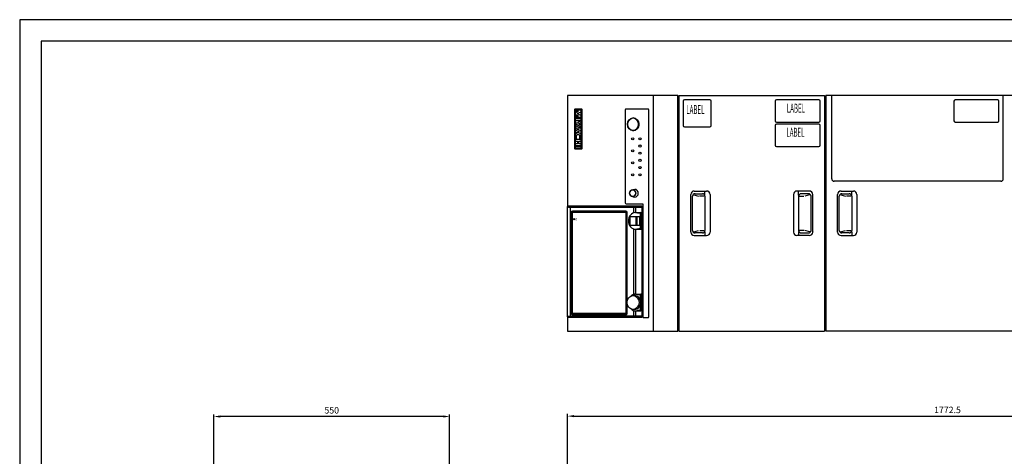
# Model space of a CAD drawing. Units: millimetres. Extents: x 0 to 4205, y 0 to 2970.
# Drawn here: x 0 to 2297, y 1950 to 2970 of the extents above; entities that cross this region are included whole.
import ezdxf
from ezdxf.enums import TextEntityAlignment as Align

# ---------------------------------------------------------------- set-up
doc = ezdxf.new("R2010")
doc.units = ezdxf.units.MM
doc.header["$LTSCALE"] = 0.2
doc.layers.add('1', color=7, linetype='Continuous')
doc.layers.add('9図面枠', color=6, linetype='Continuous', lineweight=25)
doc.styles.get("Standard").update_dxf_attribs({"font": 'txt.shx', "bigfont": 'extfont2.shx'})
doc.styles.add('スタイル1', font='MS Gothic.ttf', dxfattribs={"width": 0.8})
doc.dimstyles.new('AM_ISO', dxfattribs={"dimtxt": 15, "dimasz": 15, "dimexe": 5, "dimexo": 5, "dimgap": 5, "dimtad": 1, "dimdsep": 46, "dimtxsty": 'スタイル1', "dimcen": 0, "dimclrd": 7, "dimclre": 7, "dimclrt": 7, "dimadec": 0, "dimazin": 2, "dimtp": 0.1, "dimtm": 0.1, "dimtfac": 0.71, "dimtmove": 0, "dimatfit": 0, "dimfxl": 1, "dimlwd": -1, "dimlwe": -1, "dimarcsym": 0})

# ---------------------------------------------------------------- blocks, each defined once
blk = doc.blocks.new('*G10')
at = {"layer": '1', "color": 7, "linetype": 'Continuous'}
for p, q in [((1191.161255, 2443.90206), (934.140373, 2443.90206)), ((934.140373, 2443.90206), (934.140373, 2186.40206)), ((1191.161255, 1893.90206), (1191.161255, 2443.90206)), ((934.140373, 1925.40206), (934.140373, 1893.90206)), ((934.140373, 1893.90206), (1191.161255, 1893.90206))]:
    blk.add_line(p, q, dxfattribs=at)
blk = doc.blocks.new('*G32')
at = {"layer": '1', "color": 7, "linetype": 'Continuous'}
for p, q in [((966.0192, 2389.445877), (951.923836, 2389.445877)), ((951.923836, 2389.445877), (951.923836, 2385.958796)), ((966.0192, 2385.958796), (966.0192, 2389.445877)), ((951.923836, 2385.958796), (966.0192, 2385.958796))]:
    blk.add_line(p, q, dxfattribs=at)
blk = doc.blocks.new('*G54')
at = {"layer": '1', "color": 7, "linetype": 'Continuous'}
for p, q in [((956.926305, 2379.787184), (956.517004, 2379.51833)), ((958.001723, 2380.493428), (956.926305, 2379.787184)), ((959.524562, 2381.49461), (958.001723, 2380.493428)), ((961.268102, 2382.64025), (959.524562, 2381.49461)), ((963.013649, 2383.785891), (961.268102, 2382.64025)), ((964.534482, 2384.785066), (963.013649, 2383.785891)), ((965.611906, 2385.49131), (964.534482, 2384.785066)), ((966.0192, 2385.760165), (965.611906, 2385.49131))]:
    blk.add_line(p, q, dxfattribs=at)
blk = doc.blocks.new('*G65')
at = {"layer": '1', "color": 7, "linetype": 'Continuous'}
for p, q in [((952.174633, 2379.51833), (951.865652, 2379.51833)), ((952.991228, 2379.51833), (952.174633, 2379.51833)), ((954.239768, 2379.51833), (952.919573, 2379.51833)), ((952.919573, 2379.51833), (954.142888, 2379.51833)), ((954.142888, 2379.51833), (952.991228, 2379.51833)), ((955.391428, 2379.51833), (954.239768, 2379.51833)), ((956.208023, 2379.51833), (955.391428, 2379.51833)), ((956.517004, 2379.51833), (956.208023, 2379.51833))]:
    blk.add_line(p, q, dxfattribs=at)
blk = doc.blocks.new('*G76')
at = {"layer": '1', "color": 7, "linetype": 'Continuous'}
for p, q in [((951.865652, 2379.51833), (951.865652, 2379.367851)), ((951.865652, 2379.367851), (951.865652, 2378.972595)), ((951.865652, 2378.972595), (951.865652, 2378.41081)), ((951.865652, 2378.41081), (951.865652, 2377.76877)), ((951.865652, 2377.76877), (951.865652, 2377.12673)), ((951.865652, 2377.12673), (951.865652, 2376.566951)), ((951.865652, 2376.566951), (951.865652, 2376.169688)), ((951.865652, 2376.169688), (951.865652, 2376.01921))]:
    blk.add_line(p, q, dxfattribs=at)
blk = doc.blocks.new('*G87')
at = {"layer": '1', "color": 7, "linetype": 'Continuous'}
for p, q in [((951.865652, 2376.01921), (952.174633, 2376.01921)), ((952.174633, 2376.01921), (952.991228, 2376.01921)), ((954.142888, 2376.01921), (952.919573, 2376.01921)), ((952.919573, 2376.01921), (954.239768, 2376.01921)), ((952.991228, 2376.01921), (954.142888, 2376.01921)), ((954.239768, 2376.01921), (955.391428, 2376.01921)), ((955.391428, 2376.01921), (956.208023, 2376.01921)), ((956.208023, 2376.01921), (956.517004, 2376.01921))]:
    blk.add_line(p, q, dxfattribs=at)
blk = doc.blocks.new('*G98')
at = {"layer": '1', "color": 7, "linetype": 'Continuous'}
for p, q in [((956.517004, 2376.01921), (956.926305, 2375.746343)), ((956.926305, 2375.746343), (958.001723, 2375.026054)), ((958.001723, 2375.026054), (959.524562, 2374.010828)), ((959.524562, 2374.010828), (961.268102, 2372.845124)), ((961.268102, 2372.845124), (963.013649, 2371.679419)), ((963.013649, 2371.679419), (964.534482, 2370.662187)), ((964.534482, 2370.662187), (965.611906, 2369.943904)), ((965.611906, 2369.943904), (966.0192, 2369.671037))]:
    blk.add_line(p, q, dxfattribs=at)
blk = doc.blocks.new('*G109')
at = {"layer": '1', "color": 7, "linetype": 'Continuous'}
for p, q in [((966.0192, 2373.92656), (966.0192, 2374.117166)), ((966.0192, 2373.42296), (966.0192, 2373.92656)), ((966.0192, 2372.710697), (966.0192, 2373.42296)), ((966.0192, 2371.894102), (966.0192, 2372.710697)), ((966.0192, 2371.077507), (966.0192, 2371.894102)), ((966.0192, 2370.365243), (966.0192, 2371.077507)), ((966.0192, 2369.861643), (966.0192, 2370.365243)), ((966.0192, 2369.671037), (966.0192, 2369.861643))]:
    blk.add_line(p, q, dxfattribs=at)
blk = doc.blocks.new('*G1110')
at = {"layer": '1', "color": 7, "linetype": 'Continuous'}
for p, q in [((960.33915, 2377.588196), (960.084341, 2377.744693)), ((961.011286, 2377.178895), (960.33915, 2377.588196)), ((961.962308, 2376.597046), (961.011286, 2377.178895)), ((963.05177, 2375.93093), (961.962308, 2376.597046)), ((964.141233, 2375.264813), (963.05177, 2375.93093)), ((965.092255, 2374.68497), (964.141233, 2375.264813)), ((965.764391, 2374.273663), (965.092255, 2374.68497)), ((966.0192, 2374.117166), (965.764391, 2374.273663))]:
    blk.add_line(p, q, dxfattribs=at)
blk = doc.blocks.new('*G1211')
at = {"layer": '1', "color": 7, "linetype": 'Continuous'}
for p, q in [((960.084341, 2377.744693), (960.33915, 2377.921255)), ((960.33915, 2377.921255), (961.011286, 2378.384727)), ((961.011286, 2378.384727), (961.962308, 2379.040812)), ((961.962308, 2379.040812), (963.05177, 2379.793203)), ((963.05177, 2379.793203), (964.141233, 2380.543588)), ((964.141233, 2380.543588), (965.092255, 2381.199673)), ((965.092255, 2381.199673), (965.764391, 2381.665152)), ((965.764391, 2381.665152), (966.0192, 2381.839706))]:
    blk.add_line(p, q, dxfattribs=at)
blk = doc.blocks.new('*G1312')
at = {"layer": '1', "color": 7, "linetype": 'Continuous'}
for p, q in [((966.0192, 2385.591629), (966.0192, 2385.760165)), ((966.0192, 2385.14822), (966.0192, 2385.591629)), ((966.0192, 2384.520225), (966.0192, 2385.14822)), ((966.0192, 2383.799936), (966.0192, 2384.520225)), ((966.0192, 2383.079647), (966.0192, 2383.799936)), ((966.0192, 2382.451651), (966.0192, 2383.079647)), ((966.0192, 2382.008242), (966.0192, 2382.451651)), ((966.0192, 2381.839706), (966.0192, 2382.008242))]:
    blk.add_line(p, q, dxfattribs=at)
blk = doc.blocks.new('*G43')
at = {"color": 7, "linetype": 'Continuous'}
for name in ['*G65', '*G76', '*G87', '*G54', '*G98', '*G1211', '*G1110', '*G1312', '*G109']:
    blk.add_blockref(name, (0, 0), dxfattribs=at)
blk = doc.blocks.new('*G1413')
at = {"layer": '1', "color": 7, "linetype": 'Continuous'}
for p, q in [((966.0192, 2324.389141), (951.923836, 2324.389141)), ((951.923836, 2324.389141), (951.923836, 2320.90206)), ((951.923836, 2320.90206), (966.0192, 2320.90206)), ((966.0192, 2320.90206), (966.0192, 2324.389141))]:
    blk.add_line(p, q, dxfattribs=at)
blk = doc.blocks.new('*G1514')
at = {"layer": '1', "color": 7, "linetype": 'Continuous'}
for p, q in [((951.923836, 2410.90206), (952.640113, 2410.90206)), ((952.640113, 2410.90206), (951.978582, 2410.90206)), ((951.978582, 2410.90206), (954.645056, 2410.90206)), ((954.645056, 2410.90206), (957.69876, 2410.90206)), ((957.69876, 2410.90206), (960.75447, 2410.90206)), ((960.75447, 2410.90206), (963.418937, 2410.90206)), ((963.418937, 2410.90206), (965.30493, 2410.90206)), ((965.30493, 2410.90206), (966.0192, 2410.90206))]:
    blk.add_line(p, q, dxfattribs=at)
blk = doc.blocks.new('*G1615')
at = {"layer": '1', "color": 7, "linetype": 'Continuous'}
for p, q in [((966.0192, 2410.90206), (966.0192, 2410.681359)), ((966.0192, 2410.681359), (966.0192, 2410.09951)), ((966.0192, 2410.09951), (966.0192, 2409.276896)), ((966.0192, 2409.276896), (966.0192, 2408.335906)), ((966.0192, 2408.335906), (966.0192, 2407.392909)), ((966.0192, 2407.392909), (966.0192, 2406.570295)), ((966.0192, 2406.570295), (966.0192, 2405.990452)), ((966.0192, 2405.990452), (966.0192, 2405.769751))]:
    blk.add_line(p, q, dxfattribs=at)
blk = doc.blocks.new('*G1716')
at = {"layer": '1', "color": 7, "linetype": 'Continuous'}
for p, q in [((966.0192, 2397.694088), (966.0192, 2397.47138)), ((966.0192, 2397.47138), (966.0192, 2396.881506)), ((966.0192, 2396.881506), (966.0192, 2396.04886)), ((966.0192, 2396.04886), (966.0192, 2395.095832)), ((966.0192, 2395.095832), (966.0192, 2394.140797)), ((966.0192, 2394.140797), (966.0192, 2393.308151)), ((966.0192, 2393.308151), (966.0192, 2392.718276)), ((966.0192, 2392.718276), (966.0192, 2392.495568))]:
    blk.add_line(p, q, dxfattribs=at)
blk = doc.blocks.new('*G1817')
at = {"layer": '1', "color": 7, "linetype": 'Continuous'}
for p, q in [((952.640113, 2392.495568), (951.923836, 2392.495568)), ((954.5241, 2392.495568), (952.640113, 2392.495568)), ((954.645056, 2392.495568), (954.5241, 2392.495568)), ((957.69876, 2392.495568), (954.645056, 2392.495568)), ((960.75447, 2392.495568), (957.69876, 2392.495568)), ((963.418937, 2392.495568), (960.75447, 2392.495568)), ((965.30493, 2392.495568), (963.418937, 2392.495568)), ((966.0192, 2392.495568), (965.30493, 2392.495568))]:
    blk.add_line(p, q, dxfattribs=at)
blk = doc.blocks.new('*G1918')
at = {"layer": '1', "color": 7, "linetype": 'Continuous'}
for p, q in [((951.923836, 2396.2816), (951.923836, 2396.452142)), ((951.923836, 2395.832171), (951.923836, 2396.2816)), ((951.923836, 2395.200163), (951.923836, 2395.832171)), ((951.923836, 2394.473855), (951.923836, 2395.200163)), ((951.923836, 2393.747547), (951.923836, 2394.473855)), ((951.923836, 2393.113532), (951.923836, 2393.747547)), ((951.923836, 2392.66611), (951.923836, 2393.113532)), ((951.923836, 2392.495568), (951.923836, 2392.66611))]:
    blk.add_line(p, q, dxfattribs=at)
blk = doc.blocks.new('*G2019')
at = {"layer": '1', "color": 7, "linetype": 'Continuous'}
for p, q in [((951.923836, 2396.452142), (952.371258, 2396.452142)), ((952.371258, 2396.452142), (953.551007, 2396.452142)), ((953.551007, 2396.452142), (955.220312, 2396.452142)), ((955.220312, 2396.452142), (954.584865, 2396.452142)), ((954.584865, 2396.452142), (956.496941, 2396.452142)), ((956.496941, 2396.452142), (958.164239, 2396.452142)), ((958.164239, 2396.452142), (959.343988, 2396.452142)), ((959.343988, 2396.452142), (959.79141, 2396.452142))]:
    blk.add_line(p, q, dxfattribs=at)
blk = doc.blocks.new('*G2120')
at = {"layer": '1', "color": 7, "linetype": 'Continuous'}
for p, q in [((951.923836, 2403.390189), (951.923836, 2403.54468)), ((951.923836, 2402.978882), (951.923836, 2403.390189)), ((951.923836, 2402.397033), (951.923836, 2402.978882)), ((951.923836, 2401.732923), (951.923836, 2402.397033)), ((951.923836, 2401.066806), (951.923836, 2401.732923)), ((951.923836, 2400.484957), (951.923836, 2401.066806)), ((951.923836, 2400.07365), (951.923836, 2400.484957)), ((951.923836, 2399.917153), (951.923836, 2400.07365))]:
    blk.add_line(p, q, dxfattribs=at)
blk = doc.blocks.new('*G2221')
at = {"layer": '1', "color": 7, "linetype": 'Continuous'}
for p, q in [((952.371258, 2407.423005), (951.923836, 2407.423005)), ((953.551007, 2407.423005), (952.371258, 2407.423005)), ((954.584865, 2407.423005), (952.674795, 2407.423005)), ((952.674795, 2407.423005), (953.551007, 2407.423005)), ((956.496941, 2407.423005), (954.584865, 2407.423005)), ((958.164239, 2407.423005), (956.496941, 2407.423005)), ((959.343988, 2407.423005), (958.164239, 2407.423005)), ((959.79141, 2407.423005), (959.343988, 2407.423005))]:
    blk.add_line(p, q, dxfattribs=at)
blk = doc.blocks.new('*G2322')
at = {"layer": '1', "color": 7, "linetype": 'Continuous'}
for p, q in [((951.923836, 2410.751582), (951.923836, 2410.90206)), ((951.923836, 2410.358332), (951.923836, 2410.751582)), ((951.923836, 2409.80056), (951.923836, 2410.358332)), ((951.923836, 2409.162532), (951.923836, 2409.80056)), ((951.923836, 2408.522498), (951.923836, 2409.162532)), ((951.923836, 2407.966732), (951.923836, 2408.522498)), ((951.923836, 2407.571476), (951.923836, 2407.966732)), ((951.923836, 2407.423005), (951.923836, 2407.571476))]:
    blk.add_line(p, q, dxfattribs=at)
blk = doc.blocks.new('*G2423')
at = {"layer": '1', "color": 7, "linetype": 'Continuous'}
for p, q in [((951.851607, 2360.427664), (951.851607, 2360.253109)), ((951.851607, 2360.253109), (951.851607, 2359.797662)), ((951.851607, 2359.797662), (951.851607, 2359.149602)), ((951.851607, 2359.149602), (951.851607, 2358.40925)), ((951.851607, 2358.40925), (951.851607, 2357.666891)), ((951.851607, 2357.666891), (951.851607, 2357.020838)), ((951.851607, 2357.020838), (951.851607, 2356.563384)), ((951.851607, 2356.563384), (951.851607, 2356.390836))]:
    blk.add_line(p, q, dxfattribs=at)
blk = doc.blocks.new('*G2524')
at = {"layer": '1', "color": 7, "linetype": 'Continuous'}
for p, q in [((966.0192, 2366.880168), (966.0192, 2367.038672)), ((966.0192, 2366.462842), (966.0192, 2366.880168)), ((966.0192, 2365.872968), (966.0192, 2366.462842)), ((966.0192, 2365.196819), (966.0192, 2365.872968)), ((966.0192, 2364.518664), (966.0192, 2365.196819)), ((966.0192, 2363.92879), (966.0192, 2364.518664)), ((966.0192, 2363.511463), (966.0192, 2363.92879)), ((966.0192, 2363.35296), (966.0192, 2363.511463))]:
    blk.add_line(p, q, dxfattribs=at)
blk = doc.blocks.new('*G2625')
at = {"layer": '1', "color": 7, "linetype": 'Continuous'}
for p, q in [((960.084341, 2377.744693), (960.33915, 2377.921255)), ((960.33915, 2377.921255), (961.011286, 2378.384727)), ((961.011286, 2378.384727), (961.962308, 2379.040812)), ((961.962308, 2379.040812), (963.05177, 2379.793203)), ((963.05177, 2379.793203), (964.141233, 2380.543588)), ((964.141233, 2380.543588), (965.092255, 2381.199673)), ((965.092255, 2381.199673), (965.764391, 2381.665152)), ((965.764391, 2381.665152), (966.0192, 2381.839706))]:
    blk.add_line(p, q, dxfattribs=at)
blk = doc.blocks.new('*G2726')
at = {"layer": '1', "color": 7, "linetype": 'Continuous'}
for p, q in [((960.33915, 2377.588196), (960.084341, 2377.744693)), ((961.011286, 2377.178895), (960.33915, 2377.588196)), ((961.962308, 2376.597046), (961.011286, 2377.178895)), ((963.05177, 2375.93093), (961.962308, 2376.597046)), ((964.141233, 2375.264813), (963.05177, 2375.93093)), ((965.092255, 2374.68497), (964.141233, 2375.264813)), ((965.764391, 2374.273663), (965.092255, 2374.68497)), ((966.0192, 2374.117166), (965.764391, 2374.273663))]:
    blk.add_line(p, q, dxfattribs=at)
blk = doc.blocks.new('*G2827')
at = {"layer": '1', "color": 7, "linetype": 'Continuous'}
for p, q in [((955.142063, 2348.503772), (955.142063, 2349.282246)), ((955.142063, 2347.59689), (955.142063, 2348.503772)), ((955.142063, 2346.635836), (955.142063, 2347.59689)), ((955.142063, 2345.688827), (955.142063, 2346.635836)), ((955.142063, 2344.828092), (955.142063, 2345.688827)), ((955.142063, 2344.123854), (955.142063, 2344.828092)), ((955.142063, 2343.650349), (955.142063, 2344.123854)), ((955.142063, 2343.475795), (955.142063, 2343.650349))]:
    blk.add_line(p, q, dxfattribs=at)
blk = doc.blocks.new('*G2928')
at = {"layer": '1', "color": 7, "linetype": 'Continuous'}
for p, q in [((962.483966, 2349.282246), (962.483966, 2348.503772)), ((962.483966, 2348.503772), (962.483966, 2347.59689)), ((962.483966, 2347.59689), (962.483966, 2346.635836)), ((962.483966, 2346.635836), (962.483966, 2345.688827)), ((962.483966, 2345.688827), (962.483966, 2344.828092)), ((962.483966, 2344.828092), (962.483966, 2344.123854)), ((962.483966, 2344.123854), (962.483966, 2343.650349)), ((962.483966, 2343.650349), (962.483966, 2343.475795))]:
    blk.add_line(p, q, dxfattribs=at)
blk = doc.blocks.new('*G3029')
at = {"layer": '1', "color": 7, "linetype": 'Continuous'}
for p, q in [((962.483966, 2343.475795), (962.632438, 2343.475795)), ((962.632438, 2343.475795), (963.023681, 2343.475795)), ((963.023681, 2343.475795), (963.575435, 2343.475795)), ((963.575435, 2343.475795), (964.209449, 2343.475795)), ((964.209449, 2343.475795), (964.843464, 2343.475795)), ((964.843464, 2343.475795), (965.395217, 2343.475795)), ((965.395217, 2343.475795), (965.786461, 2343.475795)), ((965.786461, 2343.475795), (965.934933, 2343.475795))]:
    blk.add_line(p, q, dxfattribs=at)
blk = doc.blocks.new('*G3130')
at = {"layer": '1', "color": 7, "linetype": 'Continuous'}
for p, q in [((965.934933, 2349.956388), (965.934933, 2350.686709)), ((965.934933, 2348.943169), (965.934933, 2349.956388)), ((965.934933, 2347.761413), (965.934933, 2348.943169)), ((965.934933, 2346.533511), (965.934933, 2347.761413)), ((965.934933, 2345.37182), (965.934933, 2346.533511)), ((965.934933, 2344.396721), (965.934933, 2345.37182)), ((965.934933, 2343.726591), (965.934933, 2344.396721)), ((965.934933, 2343.475795), (965.934933, 2343.726591))]:
    blk.add_line(p, q, dxfattribs=at)
blk = doc.blocks.new('*G3231')
at = {"layer": '1', "color": 7, "linetype": 'Continuous'}
for p, q in [((951.915811, 2350.686709), (951.915811, 2349.956388)), ((951.915811, 2349.956388), (951.915811, 2348.943169)), ((951.915811, 2348.943169), (951.915811, 2347.761413)), ((951.915811, 2347.761413), (951.915811, 2346.533511)), ((951.915811, 2346.533511), (951.915811, 2345.37182)), ((951.915811, 2345.37182), (951.915811, 2344.396721)), ((951.915811, 2344.396721), (951.915811, 2343.726591)), ((951.915811, 2343.726591), (951.915811, 2343.475795))]:
    blk.add_line(p, q, dxfattribs=at)
blk = doc.blocks.new('*G3332')
at = {"layer": '1', "color": 7, "linetype": 'Continuous'}
for p, q in [((951.915811, 2343.475795), (952.054251, 2343.475795)), ((952.054251, 2343.475795), (952.419411, 2343.475795)), ((952.419411, 2343.475795), (952.937056, 2343.475795)), ((952.937056, 2343.475795), (953.528937, 2343.475795)), ((953.528937, 2343.475795), (954.120818, 2343.475795)), ((954.120818, 2343.475795), (954.638463, 2343.475795)), ((954.638463, 2343.475795), (955.003623, 2343.475795)), ((955.003623, 2343.475795), (955.142063, 2343.475795))]:
    blk.add_line(p, q, dxfattribs=at)
blk = doc.blocks.new('*G3433')
at = {"layer": '1', "color": 7, "linetype": 'Continuous'}
for p, q in [((960.234819, 2356.960646), (959.899758, 2356.995773)), ((962.217118, 2356.370772), (960.234819, 2356.960646)), ((963.679766, 2355.512043), (962.217118, 2356.370772)), ((964.701011, 2354.482772), (963.679766, 2355.512043)), ((965.359103, 2353.383278), (964.701011, 2354.482772)), ((965.732289, 2352.317893), (965.359103, 2353.383278)), ((965.896811, 2351.384928), (965.732289, 2352.317893)), ((965.934933, 2350.686709), (965.896811, 2351.384928))]:
    blk.add_line(p, q, dxfattribs=at)
blk = doc.blocks.new('*G3534')
at = {"layer": '1', "color": 7, "linetype": 'Continuous'}
for p, q in [((951.953932, 2351.384928), (951.915811, 2350.686709)), ((952.120461, 2352.317893), (951.953932, 2351.384928)), ((952.493647, 2353.383278), (952.120461, 2352.317893)), ((953.149732, 2354.482772), (952.493647, 2353.383278)), ((954.170977, 2355.512043), (953.149732, 2354.482772)), ((955.633625, 2356.370772), (954.170977, 2355.512043)), ((957.617931, 2356.960646), (955.633625, 2356.370772)), ((959.899758, 2356.995773), (957.617931, 2356.960646))]:
    blk.add_line(p, q, dxfattribs=at)
blk = doc.blocks.new('*G3635')
at = {"layer": '1', "color": 7, "linetype": 'Continuous'}
for p, q in [((955.142063, 2349.282246), (955.172159, 2350.058714)), ((955.172159, 2350.058714), (955.288529, 2350.756932)), ((955.288529, 2350.756932), (955.533307, 2351.37289)), ((955.533307, 2351.37289), (955.94662, 2351.892541)), ((955.94662, 2351.892541), (956.568596, 2352.311874)), ((956.568596, 2352.311874), (957.437357, 2352.622862)), ((957.437357, 2352.622862), (958.597042, 2352.813468)), ((958.597042, 2352.813468), (958.937947, 2352.824646))]:
    blk.add_line(p, q, dxfattribs=at)
blk = doc.blocks.new('*G3736')
at = {"layer": '1', "color": 7, "linetype": 'Continuous'}
for p, q in [((958.937947, 2352.824646), (959.028987, 2352.813468)), ((959.028987, 2352.813468), (960.188672, 2352.622862)), ((960.188672, 2352.622862), (961.059439, 2352.311874)), ((961.059439, 2352.311874), (961.679409, 2351.892541)), ((961.679409, 2351.892541), (962.092723, 2351.37289)), ((962.092723, 2351.37289), (962.337501, 2350.756932)), ((962.337501, 2350.756932), (962.45387, 2350.058714)), ((962.45387, 2350.058714), (962.483966, 2349.282246))]:
    blk.add_line(p, q, dxfattribs=at)
blk = doc.blocks.new('*G4342')
at = {"layer": '1', "color": 7, "linetype": 'Continuous'}
for p, q in [((1204.161255, 2430.702047), (1204.161255, 2373.902043)), ((1266.161261, 2433.902061), (1207.36127, 2433.902061)), ((1269.36125, 2373.902043), (1269.36125, 2430.702047)), ((1207.36127, 2370.702053), (1266.161261, 2370.702053))]:
    blk.add_line(p, q, dxfattribs=at)
for centre, start, end in [((1207.36127, 2430.702047), 90, 180), ((1266.161261, 2430.702047), 0, 90), ((1207.36127, 2373.902043), 180, -90), ((1266.161261, 2373.902043), -90, 0)]:
    blk.add_arc(centre, 3.19999, start, end, dxfattribs=at)
blk = doc.blocks.new('*G4443')
at = {"layer": '1', "color": 7, "linetype": 'Continuous'}
for p, q in [((1418.661199, 2430.902029), (1418.661199, 2384.902097)), ((1520.6612, 2433.90206), (1421.66118, 2433.90206)), ((1523.661181, 2384.902097), (1523.661181, 2430.902029)), ((1421.66118, 2381.902091), (1520.6612, 2381.902091))]:
    blk.add_line(p, q, dxfattribs=at)
for centre, start, end in [((1421.66118, 2430.902029), 90, 180), ((1520.6612, 2430.902029), 0, 90), ((1421.66118, 2384.902097), 180, -90), ((1520.6612, 2384.902097), -90, 0)]:
    blk.add_arc(centre, 3.000006, start, end, dxfattribs=at)
blk = doc.blocks.new('*G4544')
at = {"layer": '1', "color": 7, "linetype": 'Continuous'}
for p, q in [((1418.661174, 2373.902135), (1418.661174, 2327.902103)), ((1520.66115, 2376.902091), (1421.66118, 2376.902091)), ((1523.661181, 2327.902103), (1523.661181, 2373.902135)), ((1421.66118, 2324.902122), (1520.66115, 2324.902122))]:
    blk.add_line(p, q, dxfattribs=at)
for centre, start, end in [((1421.66118, 2373.902135), 90, 180), ((1520.66115, 2373.902135), 0, 90), ((1421.66118, 2327.902103), 180, -90), ((1520.66115, 2327.902103), -90, 0)]:
    blk.add_arc(centre, 3.000006, start, end, dxfattribs=at)
blk = doc.blocks.new('*G4645')
at = {"layer": '1', "color": 7, "linetype": 'Continuous'}
for p, q in [((1835.661199, 2430.902029), (1835.661199, 2384.902097)), ((1937.6612, 2433.90206), (1838.66118, 2433.90206)), ((1940.661181, 2384.902097), (1940.661181, 2430.902029)), ((1838.66118, 2381.902091), (1937.6612, 2381.902091))]:
    blk.add_line(p, q, dxfattribs=at)
for centre, start, end in [((1838.66118, 2430.902029), 90, 180), ((1937.6612, 2430.902029), 0, 90), ((1838.66118, 2384.902097), 180, -90), ((1937.6612, 2384.902097), -90, 0)]:
    blk.add_arc(centre, 3.000006, start, end, dxfattribs=at)
blk = doc.blocks.new('*D264')
at = {"layer": '9図面枠', "color": 7, "ltscale": 5}
for p, q in [((452.9, 1922.6), (452.9, 2048.3)), ((1002.9, 1922.6), (1002.9, 2048.3)), ((987.9, 2043.3), (467.9, 2043.3))]:
    blk.add_line(p, q, dxfattribs=at)
for points in [[(467.9, 2045.8), (467.9, 2040.8), (452.9, 2043.3)], [(987.9, 2045.8), (987.9, 2040.8), (1002.9, 2043.3)]]:
    blk.add_solid(points, dxfattribs=at)
at = {"layer": 'Defpoints', "color": 0, "ltscale": 5}
for p in [(452.9, 2043.3), (452.9, 1917.6), (1002.9, 1917.6)]:
    blk.add_point(p, dxfattribs=at)
at = {"layer": '9図面枠', "color": 7, "ltscale": 5, "insert": (727.9, 2055.8), "char_height": 15, "attachment_point": 5, "style": 'スタイル1'}
blk.add_mtext('550', dxfattribs=at)
blk = doc.blocks.new('*D265')
at = {"layer": '9図面枠', "color": 7, "ltscale": 5}
for p, q in [((1277.9, 1800.5), (1277.9, 2049.2)), ((3050.4, 1922.6), (3050.4, 2049.2)), ((1292.9, 2044.2), (3035.4, 2044.2))]:
    blk.add_line(p, q, dxfattribs=at)
for points in [[(1292.9, 2046.7), (1292.9, 2041.7), (1277.9, 2044.2)], [(3035.4, 2046.7), (3035.4, 2041.7), (3050.4, 2044.2)]]:
    blk.add_solid(points, dxfattribs=at)
at = {"layer": 'Defpoints', "color": 0, "ltscale": 5}
for p in [(3050.4, 2044.2), (3050.4, 1917.6), (1277.9, 1795.5)]:
    blk.add_point(p, dxfattribs=at)
at = {"layer": '9図面枠', "color": 7, "ltscale": 5, "insert": (2164.2, 2056.7), "char_height": 15, "attachment_point": 5, "style": 'スタイル1'}
blk.add_mtext('1772.5', dxfattribs=at)

msp = doc.modelspace()

# ---------------------------------------------------------------- linework, layer by layer
at = {"layer": '1', "color": 7, "linetype": 'Continuous'}
for p, q in [((1477.369, 2792.775), (1477.369, 2242.775)), ((1537.921, 2789.775), (1534.921, 2789.775)), ((1537.921, 2792.775), (1537.921, 2242.775)), ((1537.921, 2792.775), (1877.421, 2792.775)), ((1877.421, 2792.775), (1877.421, 2242.775)), ((1880.421, 2789.775), (1877.421, 2789.775)), ((1880.421, 2792.775), (1880.421, 2242.775)), ((2484.421, 2792.775), (1880.421, 2792.775)), ((1894.421, 2598.275), (1894.421, 2792.775)), ((2294.421, 2598.275), (2294.421, 2792.775)), ((1294.504, 2760.275), (1294.504, 2669.275)), ((1310.959, 2761.275), (1295.504, 2761.275)), ((1295.504, 2759.275), (1295.504, 2670.275)), ((1295.684, 2752.418), (1303.551, 2756.296)), ((1308.959, 2760.275), (1296.504, 2760.275)), ((1309.959, 2670.275), (1309.959, 2759.275)), ((1310.959, 2669.275), (1310.959, 2760.275)), ((1311.959, 2669.275), (1311.959, 2760.275)), ((1412.418, 2759.275), (1412.418, 2542.275)), ((1465.369, 2761.275), (1414.418, 2761.275)), ((1467.369, 2276.275), (1467.369, 2759.275)), ((1303.551, 2745.325), (1295.684, 2748.79)), ((1300.041, 2750.664), (1309.779, 2754.643)), ((1300.041, 2750.664), (1309.779, 2746.567)), ((1295.611, 2722.874), (1309.779, 2715.912)), ((1295.611, 2722.874), (1295.611, 2718.712)), ((1295.611, 2718.712), (1299.604, 2716.75)), ((1309.779, 2712.226), (1295.611, 2705.264)), ((1299.604, 2711.263), (1295.611, 2709.301)), ((1299.604, 2716.75), (1299.604, 2711.263)), ((1302.588, 2715.284), (1302.588, 2712.729)), ((1305.188, 2714.006), (1302.588, 2715.284)), ((1302.588, 2712.729), (1305.188, 2714.006)), ((1309.779, 2690.316), (1295.625, 2690.316)), ((1295.625, 2690.316), (1295.625, 2686.396)), ((1309.779, 2686.396), (1309.779, 2690.316)), ((1295.504, 2668.275), (1310.959, 2668.275)), ((1295.625, 2686.396), (1300.976, 2686.396)), ((1295.625, 2680.282), (1295.625, 2676.362)), ((1300.976, 2680.282), (1295.625, 2680.282)), ((1295.625, 2676.362), (1309.779, 2676.362)), ((1296.504, 2669.275), (1308.959, 2669.275)), ((1300.976, 2686.396), (1300.976, 2680.282)), ((1304.487, 2680.282), (1304.487, 2686.396)), ((1304.487, 2686.396), (1309.779, 2686.396)), ((1309.779, 2680.282), (1304.487, 2680.282)), ((1309.779, 2676.362), (1309.779, 2680.282)), ((1429.916, 2573.275), (1435.166, 2573.775)), ((2289.421, 2592.775), (1899.421, 2592.775)), ((2288.921, 2592.775), (1899.921, 2592.775)), ((1429.916, 2556.275), (1435.166, 2555.775)), ((1565.421, 2473.775), (1565.421, 2561.775)), ((1569.421, 2478.025), (1569.421, 2557.525)), ((1572.87, 2561.131), (1583.639, 2557.525)), ((1573.421, 2569.775), (1602.421, 2569.775)), ((1575.421, 2563.525), (1592.421, 2563.525)), ((1596.148, 2557.525), (1586.18, 2557.525)), ((1598.421, 2560.174), (1598.421, 2568.728)), ((1598.421, 2557.525), (1598.421, 2478.025)), ((1610.421, 2561.775), (1610.421, 2559.775)), ((1610.421, 2559.775), (1610.421, 2473.775)), ((1804.921, 2561.775), (1804.921, 2559.775)), ((1804.921, 2559.775), (1804.921, 2473.775)), ((1841.921, 2569.775), (1812.921, 2569.775)), ((1816.921, 2560.174), (1816.921, 2568.728)), ((1816.921, 2557.525), (1816.921, 2478.025)), ((1819.194, 2557.525), (1829.162, 2557.525)), ((1839.921, 2563.525), (1822.921, 2563.525)), ((1842.472, 2561.131), (1831.703, 2557.525)), ((1845.921, 2478.025), (1845.921, 2557.525)), ((1849.921, 2473.775), (1849.921, 2561.775)), ((1907.921, 2473.775), (1907.921, 2561.775)), ((1911.921, 2478.025), (1911.921, 2557.525)), ((1915.37, 2561.131), (1926.139, 2557.525)), ((1915.921, 2569.775), (1944.921, 2569.775)), ((1917.921, 2563.525), (1934.921, 2563.525)), ((1938.648, 2557.525), (1928.679, 2557.525)), ((1940.921, 2560.174), (1940.921, 2568.728)), ((1940.921, 2557.525), (1940.921, 2478.025)), ((1952.921, 2561.775), (1952.921, 2559.775)), ((1952.921, 2559.775), (1952.921, 2473.775)), ((1277.9, 2535.275), (1451.389, 2535.275)), ((1277.9, 2532.778), (1278.014, 2533.351)), ((1277.9, 2276.772), (1277.9, 2532.778)), ((1277.9, 2532.778), (1278.039, 2532.722)), ((1278.014, 2533.351), (1278.338, 2533.837)), ((1278.039, 2532.722), (1278.377, 2532.655)), ((1278.338, 2533.837), (1278.825, 2534.161)), ((1278.377, 2532.655), (1278.976, 2532.582)), ((1278.825, 2534.161), (1279.398, 2534.275)), ((1278.976, 2532.582), (1279.871, 2532.508)), ((1451.389, 2534.275), (1279.398, 2534.275)), ((1279.398, 2534.275), (1279.522, 2534.219)), ((1279.522, 2534.219), (1279.819, 2534.152)), ((1279.819, 2534.152), (1280.346, 2534.079)), ((1279.871, 2532.508), (1281.051, 2532.439)), ((1280.346, 2534.079), (1281.131, 2534.006)), ((1281.051, 2532.439), (1282.462, 2532.379)), ((1281.131, 2534.006), (1282.164, 2533.937)), ((1282.164, 2533.937), (1283.398, 2533.877)), ((1282.462, 2532.379), (1284.025, 2532.332)), ((1283.398, 2533.877), (1284.764, 2533.829)), ((1283.9, 2533.76), (1283.9, 2275.79)), ((1284.025, 2532.332), (1285.644, 2532.297)), ((1284.764, 2533.829), (1286.178, 2533.795)), ((1285.644, 2532.297), (1287.219, 2532.276)), ((1286.178, 2533.795), (1287.554, 2533.773)), ((1287.219, 2532.276), (1288.656, 2532.265)), ((1287.554, 2533.773), (1288.81, 2533.763)), ((1288.656, 2532.265), (1431.093, 2532.262)), ((1288.81, 2533.763), (1431.116, 2533.76)), ((1414.418, 2540.275), (1453.987, 2540.275)), ((1431.116, 2533.76), (1431.093, 2532.262)), ((1431.093, 2532.262), (1431.45, 2532.251)), ((1431.116, 2533.76), (1431.116, 2534.275)), ((1431.116, 2533.76), (1431.496, 2533.748)), ((1431.45, 2532.251), (1431.496, 2533.748)), ((1431.45, 2532.251), (1433.187, 2532.213)), ((1431.45, 2532.251), (1431.45, 2518.767)), ((1431.496, 2533.748), (1432.969, 2533.71)), ((1432.969, 2533.71), (1434.405, 2533.687)), ((1433.187, 2532.213), (1434.871, 2532.19)), ((1434.405, 2533.687), (1435.746, 2533.679)), ((1434.871, 2532.19), (1436.45, 2532.182)), ((1435.746, 2533.679), (1451.389, 2533.679)), ((1435.746, 2533.679), (1436.019, 2533.541)), ((1436.019, 2533.541), (1436.247, 2533.21)), ((1436.247, 2533.21), (1436.398, 2532.735)), ((1436.398, 2532.735), (1436.45, 2532.182)), ((1436.45, 2532.182), (1451.389, 2532.182)), ((1436.45, 2532.182), (1436.45, 2519.521)), ((1451.389, 2535.275), (1451.389, 2274.275)), ((1453.987, 2540.275), (1453.987, 2276.275)), ((1286.498, 2519.575), (1286.498, 2284.575)), ((1286.864, 2519.075), (1286.864, 2285.075)), ((1288.596, 2517.575), (1288.596, 2286.575)), ((1413.768, 2523.075), (1289.998, 2523.075)), ((1290.364, 2522.575), (1413.268, 2522.575)), ((1291.596, 2520.575), (1412.036, 2520.575)), ((1415.036, 2286.575), (1415.036, 2517.575)), ((1416.768, 2285.075), (1416.768, 2519.075)), ((1417.268, 2284.575), (1417.268, 2519.575)), ((1423.796, 2510.725), (1446.134, 2510.725)), ((1423.796, 2489.225), (1423.796, 2510.725)), ((1436.84, 2519.529), (1449.31, 2519.529)), ((1437.384, 2510.725), (1437.384, 2489.225)), ((1439.384, 2506.725), (1437.384, 2506.725)), ((1439.326, 2519.529), (1440.957, 2519.163)), ((1439.384, 2510.725), (1439.384, 2489.225)), ((1440.957, 2519.163), (1442.57, 2518.883)), ((1442.57, 2518.883), (1444.168, 2518.685)), ((1444.168, 2518.685), (1445.757, 2518.568)), ((1445.757, 2518.568), (1447.73, 2518.529)), ((1446.134, 2510.725), (1446.134, 2489.225)), ((1447.73, 2518.529), (1449.31, 2519.529)), ((1448.23, 2481.929), (1448.23, 2518.029)), ((1450.81, 2518.029), (1448.23, 2518.029)), ((1450.81, 2518.029), (1450.81, 2481.929)), ((1446.134, 2489.225), (1423.796, 2489.225)), ((1431.45, 2481.183), (1431.45, 2328.367)), ((1439.384, 2493.225), (1437.384, 2493.225)), ((1440.958, 2480.795), (1439.326, 2480.429)), ((1442.57, 2481.075), (1440.958, 2480.795)), ((1444.168, 2481.272), (1442.57, 2481.075)), ((1445.757, 2481.39), (1444.168, 2481.272)), ((1447.73, 2481.429), (1445.757, 2481.39)), ((1447.73, 2481.429), (1449.31, 2480.429)), ((1450.81, 2481.929), (1448.23, 2481.929)), ((1436.45, 2480.429), (1436.45, 2329.121)), ((1436.84, 2480.429), (1449.31, 2480.429)), ((1565.421, 2474.471), (1565.421, 2473.775)), ((1572.459, 2474.771), (1583.639, 2478.025)), ((1573.421, 2465.775), (1602.421, 2465.775)), ((1592.421, 2472.025), (1575.421, 2472.025)), ((1586.316, 2478.025), (1596.257, 2478.025)), ((1598.421, 2474.818), (1598.421, 2466.779)), ((1841.921, 2465.775), (1812.921, 2465.775)), ((1816.921, 2474.818), (1816.921, 2466.779)), ((1829.026, 2478.025), (1819.085, 2478.025)), ((1822.921, 2472.025), (1839.921, 2472.025)), ((1842.883, 2474.771), (1831.703, 2478.025)), ((1849.921, 2474.471), (1849.921, 2473.775)), ((1907.921, 2474.471), (1907.921, 2473.775)), ((1914.959, 2474.771), (1926.139, 2478.025)), ((1915.921, 2465.775), (1944.921, 2465.775)), ((1934.921, 2472.025), (1917.921, 2472.025)), ((1928.816, 2478.025), (1938.757, 2478.025)), ((1940.921, 2474.818), (1940.921, 2466.779)), ((1434.84, 2325.535), (1430.84, 2325.535)), ((1436.84, 2329.125), (1449.31, 2329.125)), ((1439.326, 2329.125), (1440.957, 2328.759)), ((1440.957, 2328.759), (1442.57, 2328.479)), ((1442.57, 2328.479), (1444.168, 2328.282)), ((1444.168, 2328.282), (1445.757, 2328.164)), ((1445.757, 2328.164), (1447.73, 2328.125)), ((1447.73, 2328.125), (1449.31, 2329.125)), ((1448.23, 2313.65), (1448.23, 2327.625)), ((1450.81, 2327.625), (1448.23, 2327.625)), ((1450.81, 2327.625), (1450.81, 2291.525)), ((1448.23, 2291.525), (1448.23, 2304.811)), ((1278.041, 2276.828), (1277.9, 2276.772)), ((1278.014, 2276.199), (1277.9, 2276.772)), ((1451.389, 2274.275), (1277.9, 2274.275)), ((1278.338, 2275.713), (1278.014, 2276.199)), ((1278.381, 2276.896), (1278.041, 2276.828)), ((1278.825, 2275.389), (1278.338, 2275.713)), ((1278.982, 2276.968), (1278.381, 2276.896)), ((1279.398, 2275.275), (1278.825, 2275.389)), ((1279.877, 2277.042), (1278.982, 2276.968)), ((1279.523, 2275.331), (1279.398, 2275.275)), ((1451.389, 2275.275), (1279.398, 2275.275)), ((1279.823, 2275.398), (1279.523, 2275.331)), ((1280.352, 2275.471), (1279.823, 2275.398)), ((1281.054, 2277.111), (1279.877, 2277.042)), ((1281.136, 2275.545), (1280.352, 2275.471)), ((1282.461, 2277.17), (1281.054, 2277.111)), ((1282.166, 2275.613), (1281.136, 2275.545)), ((1283.397, 2275.673), (1282.166, 2275.613)), ((1284.018, 2277.218), (1282.461, 2277.17)), ((1284.758, 2275.72), (1283.397, 2275.673)), ((1285.633, 2277.252), (1284.018, 2277.218)), ((1286.169, 2275.755), (1284.758, 2275.72)), ((1287.207, 2277.274), (1285.633, 2277.252)), ((1287.544, 2275.776), (1286.169, 2275.755)), ((1288.648, 2277.285), (1287.207, 2277.274)), ((1288.803, 2275.787), (1287.544, 2275.776)), ((1431.093, 2277.288), (1288.648, 2277.285)), ((1431.116, 2275.79), (1288.803, 2275.787)), ((1289.998, 2281.075), (1413.768, 2281.075)), ((1413.268, 2281.575), (1290.364, 2281.575)), ((1412.036, 2283.575), (1291.596, 2283.575)), ((1434.84, 2293.535), (1430.84, 2293.535)), ((1431.45, 2277.299), (1431.093, 2277.288)), ((1431.116, 2275.79), (1431.093, 2277.288)), ((1431.496, 2275.802), (1431.116, 2275.79)), ((1431.116, 2275.275), (1431.116, 2275.79)), ((1431.45, 2290.783), (1431.45, 2277.299)), ((1433.187, 2277.337), (1431.45, 2277.299)), ((1431.45, 2277.299), (1431.496, 2275.802)), ((1432.969, 2275.839), (1431.496, 2275.802)), ((1434.405, 2275.863), (1432.969, 2275.839)), ((1434.871, 2277.36), (1433.187, 2277.337)), ((1435.746, 2275.87), (1434.405, 2275.863)), ((1436.45, 2277.368), (1434.871, 2277.36)), ((1435.746, 2275.87), (1436.019, 2276.009)), ((1451.389, 2275.87), (1435.746, 2275.87)), ((1436.019, 2276.009), (1436.247, 2276.34)), ((1436.247, 2276.34), (1436.398, 2276.815)), ((1436.398, 2276.815), (1436.45, 2277.368)), ((1436.45, 2290.029), (1436.45, 2277.368)), ((1451.389, 2277.368), (1436.45, 2277.368)), ((1436.84, 2290.025), (1449.31, 2290.025)), ((1440.958, 2290.391), (1439.326, 2290.025)), ((1442.57, 2290.671), (1440.958, 2290.391)), ((1444.168, 2290.868), (1442.57, 2290.671)), ((1445.757, 2290.986), (1444.168, 2290.868)), ((1447.73, 2291.025), (1445.757, 2290.986)), ((1447.73, 2291.025), (1449.31, 2290.025)), ((1450.81, 2291.525), (1448.23, 2291.525)), ((1455.987, 2274.275), (1465.369, 2274.275)), ((1534.921, 2245.775), (1537.921, 2245.775)), ((1537.921, 2242.775), (1877.421, 2242.775)), ((1877.421, 2245.775), (1880.421, 2245.775)), ((2484.421, 2242.775), (1880.421, 2242.775))]:
    msp.add_line(p, q, dxfattribs=at)
for centre, radius in [((1429.916, 2691.775), 2.5), ((1446.916, 2691.775), 2.5), ((1429.916, 2663.775), 2.5), ((1446.916, 2674.975), 2.5), ((1446.916, 2658.175), 2.5), ((1446.916, 2641.375), 2.5), ((1429.916, 2635.775), 2.5), ((1446.916, 2624.575), 2.5), ((1429.916, 2607.775), 2.5), ((1446.916, 2607.775), 2.5), ((1293.498, 2504.273), 1.5)]:
    msp.add_circle(centre, radius, dxfattribs=at)
for centre, radius, start, end in [((1295.504, 2760.275), 1, 90, 180), ((1296.504, 2759.275), 1, 90, 180), ((1308.959, 2759.275), 1, 0, 90), ((1309.959, 2760.275), 1, 0, 90), ((1310.959, 2760.275), 1, 0, 89.999945), ((1414.418, 2759.275), 2, 90, 180), ((1465.369, 2759.275), 2, 0, 90), ((1295.504, 2669.275), 1, 180, 270), ((1296.504, 2670.275), 1, 180, 270), ((1308.959, 2670.275), 1, 270, 0), ((1309.959, 2669.275), 1, 270, 0), ((1310.959, 2669.275), 1, 270, 0), ((1899.921, 2598.275), 5.5, 180, 270), ((2288.921, 2598.275), 5.5, 270, 0), ((1573.421, 2561.775), 8, 90, 180), ((1575.421, 2557.525), 6, 90, 180), ((1592.421, 2557.525), 6, 0, 90), ((1602.421, 2561.775), 8, 0, 90), ((1812.921, 2561.775), 8, 90, 180), ((1822.921, 2557.525), 6, 90, 180), ((1839.921, 2557.525), 6, 0, 90), ((1841.921, 2561.775), 8, 0, 90), ((1915.921, 2561.775), 8, 90, 180), ((1917.921, 2557.525), 6, 90, 180), ((1934.921, 2557.525), 6, 0, 90), ((1944.921, 2561.775), 8, 0, 90), ((1414.418, 2542.275), 2, 180, 270), ((1289.998, 2519.575), 3.5, 90, 180), ((1290.364, 2519.075), 3.5, 90, 180), ((1291.596, 2517.575), 3, 90, 180), ((1412.036, 2517.575), 3, 0, 90), ((1413.268, 2519.075), 3.5, 0, 90), ((1413.768, 2519.575), 3.5, 0, 90), ((1447.73, 2518.029), 0.5, 0, 90), ((1449.31, 2518.029), 1.5, 0, 90), ((1447.73, 2481.929), 0.5, 270, 0), ((1449.31, 2481.929), 1.5, 270, 0), ((1573.421, 2473.775), 8, 180, 270), ((1575.421, 2478.025), 6, 180, 270), ((1592.421, 2478.025), 6, 270, 0), ((1602.421, 2473.775), 8, 270, 0), ((1812.921, 2473.775), 8, 180, 270), ((1822.921, 2478.025), 6, 180, 270), ((1839.921, 2478.025), 6, 270, 0), ((1841.921, 2473.775), 8, 270, 0), ((1915.921, 2473.775), 8, 180, 270), ((1917.921, 2478.025), 6, 180, 270), ((1934.921, 2478.025), 6, 270, 0), ((1944.921, 2473.775), 8, 270, 0), ((1447.73, 2327.625), 0.5, 0, 90), ((1449.31, 2327.625), 1.5, 0, 90), ((1289.998, 2284.575), 3.5, 180, 270), ((1290.364, 2285.075), 3.5, 180, 270), ((1291.596, 2286.575), 3, 180, 270), ((1412.036, 2286.575), 3, 270, 0), ((1413.268, 2285.075), 3.5, 270, 0), ((1413.768, 2284.575), 3.5, 270, 0), ((1447.73, 2291.525), 0.5, 270, 0), ((1449.31, 2291.525), 1.5, 270, 0), ((1455.987, 2276.275), 2, 180, 270), ((1465.369, 2276.275), 2, 270, 0)]:
    msp.add_arc(centre, radius, start, end, dxfattribs=at)
for centre, major_axis, ratio in [((1430.616, 2725.658), (0, -14.75), 0.866025), ((1431.366, 2725.658), (0, -15), 0.866025), ((1429.916, 2564.775), (0, -8.5), 0.866026), ((1429.916, 2564.775), (0, -7.5), 0.866025), ((1430.84, 2309.535), (0, -16), 0.866025)]:
    msp.add_ellipse(centre, major_axis=major_axis, ratio=ratio, dxfattribs=at)
for centre, major_axis, start_param, end_param in [((1430.616, 2725.658), (0, -15), 0, 3.11271497), ((1434.616, 2725.658), (0, -12.5), 0.6227251, 2.52450086), ((1435.166, 2564.775), (0, -9), 0, 3.14159265), ((1436.84, 2499.979), (0, 19.55), 0, 3.14159265), ((1436.84, 2309.575), (0, 19.55), 0, 0.70449121), ((1434.84, 2309.535), (0, -16), 0, 3.14159265), ((1436.84, 2309.575), (0, 19.55), 2.44890915, 3.14159265)]:
    msp.add_ellipse(centre, major_axis=major_axis, ratio=0.866025, start_param=start_param, end_param=end_param, dxfattribs=at)
at = {"layer": '9図面枠'}
msp.add_lwpolyline([(50, 50), (4155, 50), (4155, 2920), (50, 2920)], close=True, dxfattribs=at)
at = {"layer": 'Defpoints'}
msp.add_lwpolyline([(0, 0), (4205, 0), (4205, 2970), (0, 2970)], close=True, dxfattribs=at)

# ---------------------------------------------------------------- block references
at = {"color": 110, "linetype": 'Continuous'}
msp.add_blockref('*G10', (343.76, 348.873), dxfattribs=at)
at = {"color": 7, "linetype": 'Continuous'}
for name in ['*G4342', '*G4443', '*G4645', '*G1514', '*G2322', '*G2221', '*G1615', '*G43', '*G2120', '*G1918', '*G2019', '*G1817', '*G32', '*G1716', '*G2625', '*G2726', '*G2524', '*G4544', '*G2423', '*G3534', '*G3231', '*G3332', '*G3635', '*G2827', '*G3736', '*G3433', '*G2928', '*G3029', '*G3130', '*G1413']:
    msp.add_blockref(name, (343.76, 348.873), dxfattribs=at)

# ---------------------------------------------------------------- texts
at = {"layer": '1', "color": 7, "linetype": 'Continuous', "width": 0.5}
for p in [(1555.014, 2742.89), (1789.597, 2746.057), (1788.585, 2689.86)]:
    msp.add_text('LABEL', height=21, dxfattribs=at).set_placement(p, align=Align.BOTTOM_LEFT)
at = {"layer": '1', "color": 7, "linetype": 'Continuous', "width": 0.666667}
msp.add_text('POWER', height=3, rotation=-90, dxfattribs=at).set_placement((1296.34, 2508.975), align=Align.BOTTOM_LEFT)

# ---------------------------------------------------------------- dimensions: what is measured, and where the dimension line sits
at = {"layer": '9図面枠', "ltscale": 5}
for base, p1, p2, text, picture, middle in [((452.921, 2043.311), (1002.921, 1917.607), (452.921, 1917.607), '550', '*D264', (727.921, 2055.811)), ((3050.421, 2044.165), (1277.9, 1795.515), (3050.421, 1917.607), '1772.5', '*D265', (2164.161, 2056.665))]:
    dim = msp.add_linear_dim(base=base, p1=p1, p2=p2, text=text, dimstyle='AM_ISO', dxfattribs=at)
    dim.commit()
    dim.dimension.update_dxf_attribs({"geometry": picture, "text_midpoint": middle})

doc.saveas('drawing.dxf')
